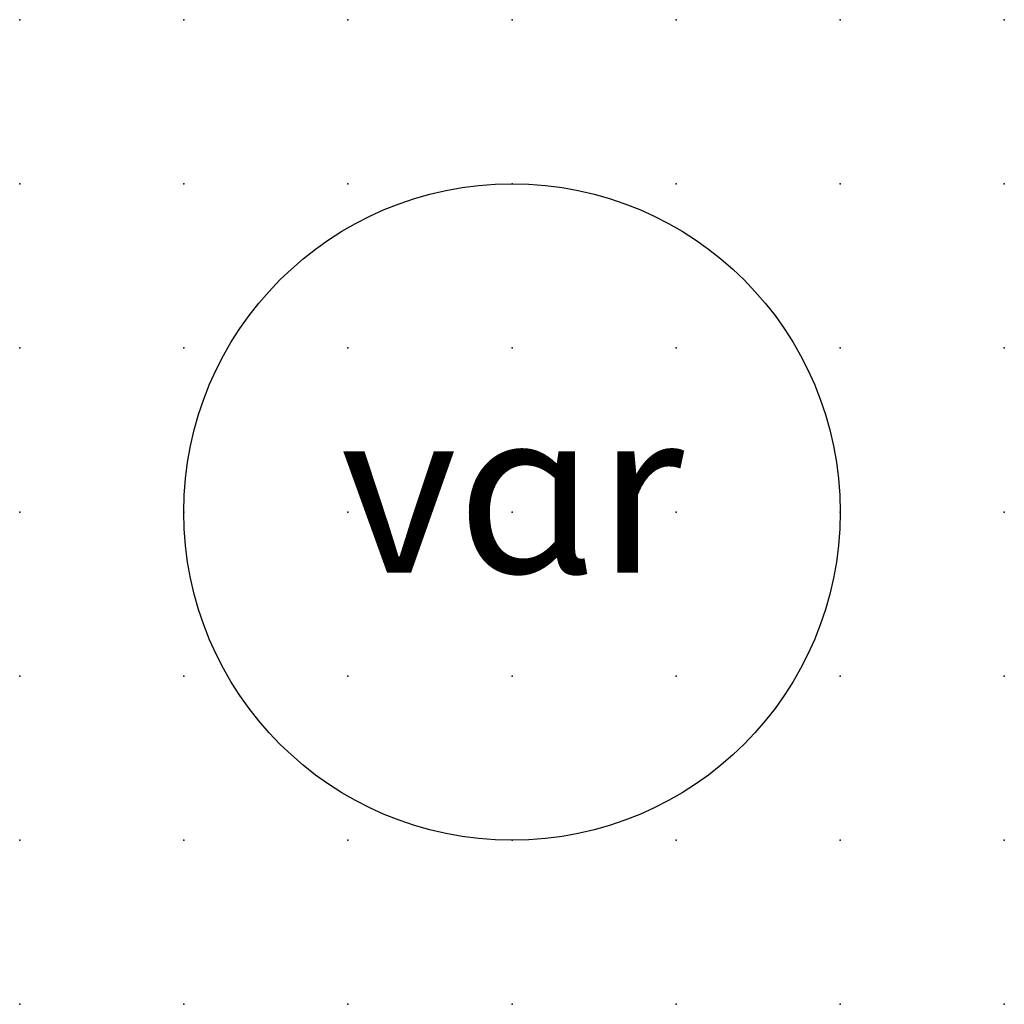
# Model space of a CAD drawing. Extents: x 0.8 to 35.6, y -17.9 to 6.2.
import ezdxf

# ---------------------------------------------------------------- set-up
doc = ezdxf.new("R2010")
doc.units = 0
doc.header["$PDSIZE"] = -2
doc.layers.get('0').update_dxf_attribs({"color": 9, "linetype": 'CONTINUOUS', "plot": 0})
doc.layers.add('00.9 GRID -025', color=1, linetype='CONTINUOUS', plot=False)
doc.layers.add('01.2-CONTINUOUS-025', color=2, linetype='CONTINUOUS')
doc.styles.add('ISO CPPEUR', font='isocpeur.ttf', dxfattribs={"height": 2.5})

# ---------------------------------------------------------------- blocks, each defined once
blk = doc.blocks.new('*U7')
blk.add_point((0, 0))
blk = doc.blocks.new('*U8')
at = {"layer": '00.9 GRID -025', "color": 0, "linetype": 'ByBlock', "lineweight": -2, "transparency": 16777216}
for p in [(0, 15), (2.5, 15), (5, 15), (7.5, 15), (10, 15), (12.5, 15), (15, 15), (0, 12.5), (2.5, 12.5), (5, 12.5), (7.5, 12.5), (10, 12.5), (12.5, 12.5), (15, 12.5), (0, 10), (2.5, 10), (5, 10), (7.5, 10), (10, 10), (12.5, 10), (15, 10), (0, 7.5), (2.5, 7.5), (5, 7.5), (7.5, 7.5), (10, 7.5), (12.5, 7.5), (15, 7.5), (0, 5), (2.5, 5), (5, 5), (7.5, 5), (10, 5), (12.5, 5), (15, 5), (0, 2.5), (2.5, 2.5), (5, 2.5), (7.5, 2.5), (10, 2.5), (12.5, 2.5), (15, 2.5), (0, 0), (2.5, 0), (5, 0), (7.5, 0), (10, 0), (12.5, 0), (15, 0)]:
    blk.add_blockref('*U7', p, dxfattribs=at)

msp = doc.modelspace()

# ---------------------------------------------------------------- linework, layer by layer
at = {"layer": '01.2-CONTINUOUS-025'}
msp.add_circle((28.077, -10.368), 5, dxfattribs=at)

# ---------------------------------------------------------------- block references
at = {"layer": '00.9 GRID -025'}
msp.add_blockref('*U8', (20.577, -17.868), dxfattribs=at)

# ---------------------------------------------------------------- texts
at = {"layer": '01.2-CONTINUOUS-025', "insert": (28.077, -10.368), "char_height": 2.5, "attachment_point": 5, "style": 'ISO CPPEUR'}
msp.add_mtext('vɑr', dxfattribs=at)

doc.saveas('drawing.dxf')
